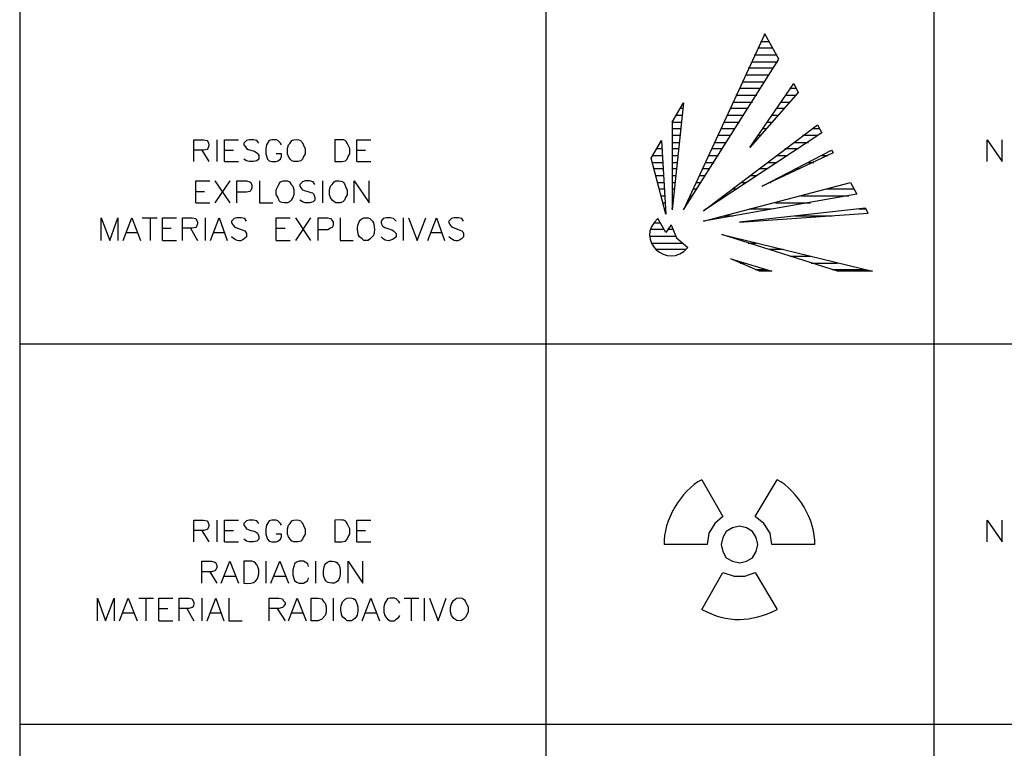
# Model space of a CAD drawing. Units: inches. Extents: x -871 to 1503, y -113 to 1591.
# Drawn here: x -510 to -506, y 1177 to 1181 of the extents above; entities that cross this region are included whole.
import ezdxf

# ---------------------------------------------------------------- set-up
doc = ezdxf.new("R2010")
doc.units = ezdxf.units.IN
doc.header["$MEASUREMENT"] = 0
doc.layers.add('Capa 1', color=1, linetype='Continuous')

msp = doc.modelspace()

# ---------------------------------------------------------------- linework, layer by layer
at = {"layer": 'Capa 1', "lineweight": 25}
for points in [[(-510.3606, 1184.0282), (-510.3606, 1170.0037)], [(-507.8087, 1184.0282), (-507.8087, 1170.0037)], [(-505.9278, 1184.0282), (-505.9278, 1170.0037)], [(-506.6793, 1180.5932), (-506.7473, 1180.7163), (-507.1421, 1179.8629), (-506.6793, 1180.5932)], [(-506.7515, 1180.7121), (-506.7473, 1180.7121)], [(-506.7685, 1180.6781), (-506.726, 1180.6781)], [(-506.7982, 1180.6144), (-506.6878, 1180.6144)], [(-506.7812, 1180.6484), (-506.709, 1180.6484)], [(-506.8109, 1180.5804), (-506.6836, 1180.5804)], [(-506.8407, 1180.5167), (-506.726, 1180.5167)], [(-506.8279, 1180.5507), (-506.7048, 1180.5507)], [(-506.8576, 1180.4828), (-506.7473, 1180.4828)], [(-506.5859, 1180.4318), (-506.8194, 1180.1643), (-506.6071, 1180.4743)], [(-506.6071, 1180.4743), (-506.5859, 1180.4318)], [(-506.8704, 1180.4531), (-506.7685, 1180.4531)], [(-506.6241, 1180.4531), (-506.5944, 1180.4531)], [(-507.1973, 1180.2875), (-507.1421, 1180.3809), (-507.1973, 1179.8629)], [(-506.9001, 1180.3851), (-506.8067, 1180.3851)], [(-506.8874, 1180.4191), (-506.7855, 1180.4191)], [(-506.6666, 1180.3851), (-506.6241, 1180.3851)], [(-506.6453, 1180.4191), (-506.5944, 1180.4191)], [(-507.1591, 1180.3554), (-507.1464, 1180.3554)], [(-506.9171, 1180.3554), (-506.8279, 1180.3554)], [(-506.6921, 1180.3554), (-506.6538, 1180.3554)], [(-507.1973, 1180.2875), (-507.1973, 1179.8629)], [(-507.1931, 1180.2875), (-507.1506, 1180.2875)], [(-507.1761, 1180.3214), (-507.1506, 1180.3214)], [(-506.9468, 1180.2875), (-506.8704, 1180.2875)], [(-506.9298, 1180.3214), (-506.8492, 1180.3214)], [(-506.7345, 1180.2875), (-506.7133, 1180.2875)], [(-506.7133, 1180.3214), (-506.6836, 1180.3214)], [(-507.1973, 1180.2577), (-507.1549, 1180.2577)], [(-506.4713, 1180.2365), (-507.0445, 1179.8586), (-506.4925, 1180.2747)], [(-506.9595, 1180.2577), (-506.8916, 1180.2577)], [(-506.7557, 1180.2577), (-506.7388, 1180.2577)], [(-506.518, 1180.2577), (-506.484, 1180.2577)], [(-506.4925, 1180.2747), (-506.4713, 1180.2365)], [(-509.5156, 1180.0964), (-509.5156, 1180.2025), (-509.4689, 1180.2025), (-509.4519, 1180.1983), (-509.4477, 1180.194), (-509.4434, 1180.1813), (-509.4434, 1180.1728), (-509.4477, 1180.1601), (-509.4519, 1180.1558), (-509.4689, 1180.1516), (-509.5156, 1180.1516)], [(-509.4052, 1180.2025), (-509.4052, 1180.0964)], [(-509.367, 1180.0964), (-509.367, 1180.2025), (-509.2991, 1180.2025)], [(-509.2014, 1180.1856), (-509.2099, 1180.1983), (-509.2269, 1180.2025), (-509.2481, 1180.2025), (-509.2609, 1180.1983), (-509.2736, 1180.1856), (-509.2736, 1180.1771), (-509.2651, 1180.1686), (-509.2609, 1180.1601), (-509.2524, 1180.1558), (-509.2226, 1180.1473), (-509.2099, 1180.1389), (-509.2057, 1180.1346), (-509.2014, 1180.1261), (-509.2014, 1180.1091), (-509.2099, 1180.1006), (-509.2269, 1180.0964), (-509.2481, 1180.0964), (-509.2609, 1180.1006), (-509.2736, 1180.1091)], [(-509.091, 1180.1771), (-509.0953, 1180.1856), (-509.108, 1180.1983), (-509.1165, 1180.2025), (-509.1377, 1180.2025), (-509.1505, 1180.1983), (-509.159, 1180.1856), (-509.1632, 1180.1771), (-509.1674, 1180.1601), (-509.1674, 1180.1346), (-509.159, 1180.1091), (-509.1505, 1180.1006), (-509.1377, 1180.0964), (-509.1165, 1180.0964), (-509.108, 1180.1006), (-509.0953, 1180.1091), (-509.091, 1180.1219), (-509.091, 1180.1346), (-509.1165, 1180.1346)], [(-508.7259, 1180.0964), (-508.7259, 1180.2025), (-508.6579, 1180.2025)], [(-507.2483, 1180.1983), (-507.227, 1179.8416), (-507.2992, 1180.1134)], [(-507.2992, 1180.1134), (-507.2483, 1180.1983)], [(-507.2525, 1180.1898), (-507.2483, 1180.1898)], [(-507.1973, 1180.2238), (-507.1591, 1180.2238)], [(-507.1973, 1180.1898), (-507.1634, 1180.1898)], [(-506.9893, 1180.1898), (-506.9341, 1180.1898)], [(-506.9765, 1180.2238), (-506.9128, 1180.2238)], [(-506.8024, 1180.1898), (-506.7982, 1180.1898)], [(-506.7812, 1180.2238), (-506.7685, 1180.2238)], [(-506.6071, 1180.1898), (-506.535, 1180.1898)], [(-506.5647, 1180.2238), (-506.4882, 1180.2238)], [(-505.6688, 1180.0964), (-505.6688, 1180.2025), (-505.5966, 1180.0964), (-505.5966, 1180.2025)], [(-509.4774, 1180.1516), (-509.4434, 1180.0964)], [(-509.367, 1180.1516), (-509.3245, 1180.1516)], [(-508.7259, 1180.1516), (-508.6834, 1180.1516)], [(-507.2695, 1180.1601), (-507.244, 1180.1601)], [(-507.1973, 1180.1601), (-507.1676, 1180.1601)], [(-507.0063, 1180.1601), (-506.9553, 1180.1601)], [(-506.4161, 1180.1389), (-506.76, 1179.9775), (-506.4246, 1180.1516)], [(-506.6496, 1180.1601), (-506.5859, 1180.1601)], [(-506.4246, 1180.1516), (-506.4161, 1180.1389)], [(-509.367, 1180.0964), (-509.2991, 1180.0964)], [(-508.7259, 1180.0964), (-508.6579, 1180.0964)], [(-507.295, 1180.0921), (-507.2398, 1180.0921)], [(-507.2907, 1180.1261), (-507.244, 1180.1261)], [(-507.1973, 1180.1261), (-507.1676, 1180.1261)], [(-507.1973, 1180.0921), (-507.1718, 1180.0921)], [(-507.036, 1180.0921), (-506.9935, 1180.0921)], [(-507.019, 1180.1261), (-506.9723, 1180.1261)], [(-506.7345, 1180.0921), (-506.6878, 1180.0921)], [(-506.6921, 1180.1261), (-506.6369, 1180.1261)], [(-506.535, 1180.0921), (-506.5095, 1180.0921)], [(-506.4713, 1180.1261), (-506.4415, 1180.1261)], [(-507.2865, 1180.0624), (-507.2398, 1180.0624)], [(-507.1973, 1180.0624), (-507.1761, 1180.0624)], [(-507.0487, 1180.0624), (-507.0147, 1180.0624)], [(-506.777, 1180.0624), (-506.7345, 1180.0624)], [(-506.5986, 1180.0624), (-506.5774, 1180.0624)], [(-509.5071, 1179.8968), (-509.5071, 1180.003), (-509.4392, 1180.003)], [(-509.3415, 1180.003), (-509.4137, 1179.8968)], [(-509.4137, 1180.003), (-509.3415, 1179.8968)], [(-509.3076, 1179.8968), (-509.3076, 1180.003), (-509.2609, 1180.003), (-509.2439, 1179.9987), (-509.2396, 1179.9945), (-509.2354, 1179.9817), (-509.2354, 1179.969), (-509.2396, 1179.9563), (-509.2439, 1179.952), (-509.2609, 1179.9478), (-509.3076, 1179.9478)], [(-509.1972, 1180.003), (-509.1972, 1179.8968), (-509.1335, 1179.8968)], [(-508.8915, 1180.003), (-508.8915, 1179.8968)], [(-508.7386, 1179.8968), (-508.7386, 1180.003), (-508.6664, 1179.8968), (-508.6664, 1180.003)], [(-507.278, 1180.0285), (-507.2398, 1180.0285)], [(-507.2695, 1179.9945), (-507.2355, 1179.9945)], [(-507.1973, 1180.0285), (-507.1803, 1180.0285)], [(-507.1973, 1179.9945), (-507.1846, 1179.9945)], [(-507.0784, 1179.9945), (-507.0572, 1179.9945)], [(-507.0657, 1180.0285), (-507.036, 1180.0285)], [(-506.3014, 1179.9393), (-507.0445, 1179.8077), (-506.3311, 1179.9945)], [(-506.8619, 1179.9945), (-506.8364, 1179.9945)], [(-506.8194, 1180.0285), (-506.7855, 1180.0285)], [(-506.7218, 1179.9945), (-506.7175, 1179.9945)], [(-506.6623, 1180.0285), (-506.6496, 1180.0285)], [(-506.3311, 1179.9945), (-506.3014, 1179.9393)], [(-509.5071, 1179.952), (-509.4647, 1179.952)], [(-507.261, 1179.9648), (-507.2355, 1179.9648)], [(-507.1973, 1179.9648), (-507.1846, 1179.9648)], [(-507.0954, 1179.9648), (-507.0784, 1179.9648)], [(-506.9044, 1179.9648), (-506.8831, 1179.9648)], [(-506.45, 1179.9648), (-506.3142, 1179.9648)], [(-509.5071, 1179.8968), (-509.4392, 1179.8968)], [(-507.2525, 1179.9308), (-507.2313, 1179.9308)], [(-507.244, 1179.8968), (-507.2313, 1179.8968)], [(-507.1973, 1179.9308), (-507.1888, 1179.9308)], [(-507.1973, 1179.8968), (-507.1931, 1179.8968)], [(-507.1251, 1179.8968), (-507.1209, 1179.8968)], [(-507.1082, 1179.9308), (-507.0997, 1179.9308)], [(-506.9935, 1179.8968), (-506.985, 1179.8968)], [(-506.9511, 1179.9308), (-506.9341, 1179.9308)], [(-506.6963, 1179.8968), (-506.5265, 1179.8968)], [(-506.5732, 1179.9308), (-506.3396, 1179.9308)], [(-507.2355, 1179.8671), (-507.227, 1179.8671)], [(-507.1973, 1179.8671), (-507.1973, 1179.8714)], [(-507.1379, 1179.8671), (-507.1379, 1179.8714)], [(-507.036, 1179.8671), (-507.0317, 1179.8671)], [(-506.8704, 1179.8034), (-506.2462, 1179.8459), (-506.259, 1179.8714), (-506.8704, 1179.8034)], [(-506.8237, 1179.8671), (-506.7133, 1179.8671)], [(-506.2929, 1179.8671), (-506.259, 1179.8671)], [(-509.9657, 1179.7143), (-509.9657, 1179.8247), (-509.9232, 1179.7143), (-509.885, 1179.8247), (-509.885, 1179.7143)], [(-509.8595, 1179.7143), (-509.8171, 1179.8247), (-509.7746, 1179.7143)], [(-509.7661, 1179.8247), (-509.6939, 1179.8247)], [(-509.7279, 1179.8247), (-509.7279, 1179.7143)], [(-509.6685, 1179.7143), (-509.6685, 1179.8247), (-509.6005, 1179.8247)], [(-509.5708, 1179.7143), (-509.5708, 1179.8247), (-509.5241, 1179.8247), (-509.5071, 1179.8204), (-509.4986, 1179.8034), (-509.4986, 1179.7949), (-509.5029, 1179.7822), (-509.5071, 1179.7779), (-509.5241, 1179.7737), (-509.5708, 1179.7737)], [(-509.4604, 1179.8247), (-509.4604, 1179.7143)], [(-509.4349, 1179.7143), (-509.3925, 1179.8247), (-509.3543, 1179.7143)], [(-509.1165, 1179.7143), (-509.1165, 1179.8247), (-509.0486, 1179.8247)], [(-508.9509, 1179.8247), (-509.0231, 1179.7143)], [(-509.0231, 1179.8247), (-508.9509, 1179.7143)], [(-508.9127, 1179.7143), (-508.9127, 1179.8247), (-508.866, 1179.8247), (-508.8532, 1179.8204), (-508.8448, 1179.8119), (-508.8405, 1179.8034), (-508.8405, 1179.7864), (-508.8448, 1179.7779), (-508.8532, 1179.7737), (-508.866, 1179.7652), (-508.9127, 1179.7652)], [(-508.8065, 1179.8247), (-508.8065, 1179.7143), (-508.7429, 1179.7143)], [(-508.5008, 1179.8247), (-508.5008, 1179.7143)], [(-508.4754, 1179.8247), (-508.4329, 1179.7143), (-508.3904, 1179.8247)], [(-508.3819, 1179.7143), (-508.3395, 1179.8247), (-508.3013, 1179.7143)], [(-507.2865, 1179.7992), (-507.2525, 1179.7992)], [(-507.2016, 1179.7907), (-507.227, 1179.7525), (-507.2653, 1179.8204)], [(-506.9468, 1179.8331), (-506.9001, 1179.8331)], [(-506.6029, 1179.8331), (-506.4203, 1179.8331)], [(-509.8426, 1179.7525), (-509.7916, 1179.7525)], [(-509.6685, 1179.7737), (-509.626, 1179.7737)], [(-509.5326, 1179.7737), (-509.4986, 1179.7143)], [(-509.418, 1179.7525), (-509.367, 1179.7525)], [(-509.1165, 1179.7737), (-509.074, 1179.7737)], [(-508.365, 1179.7525), (-508.314, 1179.7525)], [(-507.3035, 1179.7695), (-507.2355, 1179.7695)], [(-507.2186, 1179.7695), (-507.1931, 1179.7695)], [(-507.2016, 1179.7907), (-507.1761, 1179.727)], [(-509.6685, 1179.7143), (-509.6005, 1179.7143)], [(-509.1165, 1179.7143), (-509.0486, 1179.7143)], [(-507.3035, 1179.7355), (-507.1803, 1179.7355)], [(-507.1761, 1179.727), (-507.1209, 1179.6803)], [(-506.3948, 1179.5656), (-506.9553, 1179.744), (-506.225, 1179.5656)], [(-506.9298, 1179.7355), (-506.9213, 1179.7355)], [(-507.2992, 1179.7015), (-507.1464, 1179.7015)], [(-507.278, 1179.6718), (-507.1294, 1179.6718)], [(-506.8279, 1179.7015), (-506.7897, 1179.7015)], [(-506.726, 1179.6718), (-506.6581, 1179.6718)], [(-506.7133, 1179.5656), (-506.7727, 1179.5656), (-506.9128, 1179.6251), (-506.7133, 1179.5656)], [(-506.6241, 1179.6378), (-506.5265, 1179.6378)], [(-506.8661, 1179.6039), (-506.8492, 1179.6039)], [(-506.794, 1179.5741), (-506.743, 1179.5741)], [(-506.5222, 1179.6039), (-506.3948, 1179.6039)], [(-506.4203, 1179.5741), (-506.259, 1179.5741)], [(-506.225, 1179.5656), (-506.3948, 1179.5656)], [(-510.3606, 1179.2132), (-500.6585, 1179.2132)], [(-507.053, 1178.5551), (-506.9511, 1178.3768)], [(-506.794, 1178.3768), (-506.6878, 1178.5551)], [(-506.9511, 1178.3768), (-506.9893, 1178.3428), (-507.019, 1178.2961), (-507.0275, 1178.2409)], [(-506.7133, 1178.2409), (-506.7218, 1178.2961), (-506.7515, 1178.3428), (-506.794, 1178.3768)], [(-509.5156, 1178.2537), (-509.5156, 1178.3598), (-509.4689, 1178.3598), (-509.4519, 1178.3555), (-509.4477, 1178.3513), (-509.4434, 1178.3386), (-509.4434, 1178.3301), (-509.4477, 1178.3173), (-509.4519, 1178.3131), (-509.4689, 1178.3088), (-509.5156, 1178.3088)], [(-509.4052, 1178.3598), (-509.4052, 1178.2537)], [(-509.367, 1178.2537), (-509.367, 1178.3598), (-509.2991, 1178.3598)], [(-509.091, 1178.3343), (-509.0953, 1178.3428), (-509.108, 1178.3555), (-509.1165, 1178.3598), (-509.1377, 1178.3598), (-509.1505, 1178.3555), (-509.159, 1178.3428), (-509.1632, 1178.3343), (-509.1674, 1178.3173), (-509.1674, 1178.2919), (-509.159, 1178.2664), (-509.1505, 1178.2579), (-509.1377, 1178.2537), (-509.1165, 1178.2537), (-509.108, 1178.2579), (-509.0953, 1178.2664), (-509.091, 1178.2791), (-509.091, 1178.2919), (-509.1165, 1178.2919)], [(-508.7259, 1178.2537), (-508.7259, 1178.3598), (-508.6579, 1178.3598)], [(-506.7812, 1178.2409), (-506.7897, 1178.2749), (-506.8067, 1178.3046), (-506.8364, 1178.3216), (-506.8704, 1178.3301), (-506.9044, 1178.3216), (-506.9341, 1178.3046), (-506.9511, 1178.2749), (-506.9595, 1178.2409), (-506.9511, 1178.2069), (-506.9341, 1178.1772), (-506.9044, 1178.1602), (-506.8704, 1178.1517), (-506.8364, 1178.1602), (-506.8067, 1178.1772), (-506.7897, 1178.2069), (-506.7812, 1178.2409)], [(-505.6688, 1178.2537), (-505.6688, 1178.3598), (-505.5966, 1178.2537), (-505.5966, 1178.3598)], [(-509.4774, 1178.3088), (-509.4434, 1178.2537)], [(-509.367, 1178.3088), (-509.3245, 1178.3088)], [(-508.7259, 1178.3088), (-508.6834, 1178.3088)], [(-509.367, 1178.2537), (-509.2991, 1178.2537)], [(-508.7259, 1178.2537), (-508.6579, 1178.2537)], [(-507.0275, 1178.2409), (-507.2355, 1178.2409)], [(-506.5052, 1178.2409), (-506.7133, 1178.2409)], [(-509.4774, 1178.0541), (-509.4774, 1178.1602), (-509.4307, 1178.1602), (-509.4137, 1178.156), (-509.4095, 1178.1517), (-509.4052, 1178.139), (-509.4052, 1178.1305), (-509.4095, 1178.1178), (-509.4137, 1178.1135), (-509.4307, 1178.1093), (-509.4774, 1178.1093)], [(-509.384, 1178.0541), (-509.3415, 1178.1602), (-509.2991, 1178.0541)], [(-509.1674, 1178.1602), (-509.1674, 1178.0541)], [(-509.142, 1178.0541), (-509.0995, 1178.1602), (-509.0571, 1178.0541)], [(-508.9594, 1178.1348), (-508.9636, 1178.1475), (-508.9764, 1178.156), (-508.9849, 1178.1602), (-509.0061, 1178.1602), (-509.0188, 1178.156), (-509.0273, 1178.1475), (-509.0316, 1178.1348), (-509.0358, 1178.1178), (-509.0358, 1178.0923), (-509.0273, 1178.0668), (-509.0188, 1178.0583), (-509.0061, 1178.0541), (-508.9849, 1178.0541), (-508.9764, 1178.0583), (-508.9636, 1178.0668), (-508.9594, 1178.0796)], [(-508.9254, 1178.1602), (-508.9254, 1178.0541)], [(-508.7683, 1178.0541), (-508.7683, 1178.1602), (-508.6961, 1178.0541), (-508.6961, 1178.1602)], [(-509.4392, 1178.1093), (-509.4052, 1178.0541)], [(-509.367, 1178.0881), (-509.3161, 1178.0881)], [(-509.125, 1178.0881), (-509.074, 1178.0881)], [(-507.053, 1177.9267), (-506.9511, 1178.105), (-506.8959, 1178.0881), (-506.8449, 1178.0881), (-506.794, 1178.105)], [(-506.794, 1178.105), (-506.6878, 1177.9267)], [(-509.9827, 1177.8715), (-509.9827, 1177.9819), (-509.9445, 1177.8715), (-509.902, 1177.9819), (-509.902, 1177.8715)], [(-509.8765, 1177.8715), (-509.8341, 1177.9819), (-509.7916, 1177.8715)], [(-509.7831, 1177.9819), (-509.7109, 1177.9819)], [(-509.7491, 1177.9819), (-509.7491, 1177.8715)], [(-509.6855, 1177.8715), (-509.6855, 1177.9819), (-509.6175, 1177.9819)], [(-509.5878, 1177.8715), (-509.5878, 1177.9819), (-509.5411, 1177.9819), (-509.5241, 1177.9777), (-509.5156, 1177.9607), (-509.5156, 1177.9522), (-509.5199, 1177.9394), (-509.5241, 1177.9352), (-509.5411, 1177.931), (-509.5878, 1177.931)], [(-509.4774, 1177.9819), (-509.4774, 1177.8715)], [(-509.4519, 1177.8715), (-509.4095, 1177.9819), (-509.3713, 1177.8715)], [(-509.3458, 1177.9819), (-509.3458, 1177.8715), (-509.2821, 1177.8715)], [(-509.1505, 1177.8715), (-509.1505, 1177.9819), (-509.1038, 1177.9819), (-509.0868, 1177.9777), (-509.0825, 1177.9692), (-509.074, 1177.9607), (-509.074, 1177.9522), (-509.0825, 1177.9394), (-509.0868, 1177.9352), (-509.1038, 1177.931), (-509.1505, 1177.931)], [(-509.0571, 1177.8715), (-509.0146, 1177.9819), (-508.9721, 1177.8715)], [(-508.9467, 1177.8715), (-508.9467, 1177.9819), (-508.9127, 1177.9819), (-508.8957, 1177.9777), (-508.8872, 1177.9649), (-508.8787, 1177.9564), (-508.8745, 1177.9394), (-508.8745, 1177.914), (-508.8787, 1177.897), (-508.8957, 1177.88), (-508.9127, 1177.8715), (-508.9467, 1177.8715)], [(-508.8405, 1177.9819), (-508.8405, 1177.8715)], [(-508.7004, 1177.8715), (-508.6579, 1177.9819), (-508.6155, 1177.8715)], [(-508.5178, 1177.9564), (-508.5221, 1177.9649), (-508.5348, 1177.9777), (-508.5433, 1177.9819), (-508.5645, 1177.9819), (-508.5773, 1177.9777), (-508.5858, 1177.9649), (-508.59, 1177.9564), (-508.5942, 1177.9394), (-508.5942, 1177.914), (-508.59, 1177.897), (-508.5858, 1177.8885), (-508.5773, 1177.88), (-508.5645, 1177.8715), (-508.5433, 1177.8715), (-508.5348, 1177.88), (-508.5221, 1177.8885), (-508.5178, 1177.897)], [(-508.4966, 1177.9819), (-508.4244, 1177.9819)], [(-508.4626, 1177.9819), (-508.4626, 1177.8715)], [(-508.3989, 1177.9819), (-508.3989, 1177.8715)], [(-508.3735, 1177.9819), (-508.331, 1177.8715), (-508.2928, 1177.9819)], [(-509.8595, 1177.9097), (-509.8086, 1177.9097)], [(-509.6855, 1177.931), (-509.643, 1177.931)], [(-509.5496, 1177.931), (-509.5156, 1177.8715)], [(-509.4392, 1177.9097), (-509.384, 1177.9097)], [(-509.1122, 1177.931), (-509.074, 1177.8715)], [(-509.0401, 1177.9097), (-508.9891, 1177.9097)], [(-508.6834, 1177.9097), (-508.6325, 1177.9097)], [(-509.6855, 1177.8715), (-509.6175, 1177.8715)], [(-510.3606, 1177.3705), (-500.6585, 1177.3705)]]:
    msp.add_lwpolyline(points, dxfattribs=at)
for points, knots in [([(-509.0316, 1180.2025), (-509.0316, 1180.2025), (-509.0401, 1180.1983), (-509.0401, 1180.1983), (-509.0401, 1180.1983), (-509.0486, 1180.1856), (-509.0486, 1180.1856), (-509.0486, 1180.1856), (-509.0571, 1180.1771), (-509.0571, 1180.1771), (-509.0571, 1180.1771), (-509.0613, 1180.1601), (-509.0613, 1180.1601), (-509.0613, 1180.1601), (-509.0613, 1180.1346), (-509.0613, 1180.1346), (-509.0613, 1180.1346), (-509.0571, 1180.1219), (-509.0571, 1180.1219), (-509.0571, 1180.1219), (-509.0486, 1180.1091), (-509.0486, 1180.1091), (-509.0486, 1180.1091), (-509.0401, 1180.1006), (-509.0401, 1180.1006), (-509.0401, 1180.1006), (-509.0316, 1180.0964), (-509.0316, 1180.0964), (-509.0316, 1180.0964), (-509.0103, 1180.0964), (-509.0103, 1180.0964), (-509.0103, 1180.0964), (-508.9976, 1180.1006), (-508.9976, 1180.1006), (-508.9976, 1180.1006), (-508.9891, 1180.1091), (-508.9891, 1180.1091), (-508.9891, 1180.1091), (-508.9849, 1180.1219), (-508.9849, 1180.1219), (-508.9849, 1180.1219), (-508.9764, 1180.1346), (-508.9764, 1180.1346), (-508.9764, 1180.1346), (-508.9764, 1180.1601), (-508.9764, 1180.1601), (-508.9948, 1180.1906), (-508.9864, 1180.2068), (-509.0316, 1180.2025)], [0, 0, 0, 0, 1, 1, 1, 2, 2, 2, 3, 3, 3, 4, 4, 4, 5, 5, 5, 6, 6, 6, 7, 7, 7, 8, 8, 8, 9, 9, 9, 10, 10, 10, 11, 11, 11, 12, 12, 12, 13, 13, 13, 14, 14, 14, 15, 15, 15, 16, 16, 16, 16]), ([(-508.832, 1180.0964), (-508.832, 1180.0964), (-508.832, 1180.2025), (-508.832, 1180.2025), (-508.7695, 1180.2027), (-508.7849, 1180.2068), (-508.7598, 1180.1601), (-508.7598, 1180.1601), (-508.7598, 1180.1346), (-508.7598, 1180.1346), (-508.7598, 1180.1346), (-508.7683, 1180.1219), (-508.7683, 1180.1219), (-508.7683, 1180.1219), (-508.7726, 1180.1091), (-508.7726, 1180.1091), (-508.7726, 1180.1091), (-508.7811, 1180.1006), (-508.7811, 1180.1006), (-508.7811, 1180.1006), (-508.798, 1180.0964), (-508.798, 1180.0964), (-508.798, 1180.0964), (-508.832, 1180.0964), (-508.832, 1180.0964)], [0, 0, 0, 0, 1, 1, 1, 2, 2, 2, 3, 3, 3, 4, 4, 4, 5, 5, 5, 6, 6, 6, 7, 7, 7, 8, 8, 8, 8]), ([(-509.0825, 1180.003), (-509.0825, 1180.003), (-509.0953, 1179.9987), (-509.0953, 1179.9987), (-509.0953, 1179.9987), (-509.1038, 1179.986), (-509.1038, 1179.986), (-509.1038, 1179.986), (-509.1165, 1179.9605), (-509.1165, 1179.9605), (-509.1165, 1179.9605), (-509.1165, 1179.9351), (-509.1165, 1179.9351), (-509.0969, 1179.9136), (-509.1151, 1179.8937), (-509.0613, 1179.8968), (-509.0613, 1179.8968), (-509.0528, 1179.9011), (-509.0528, 1179.9011), (-509.0528, 1179.9011), (-509.0443, 1179.9096), (-509.0443, 1179.9096), (-509.0443, 1179.9096), (-509.0358, 1179.9223), (-509.0358, 1179.9223), (-509.0358, 1179.9223), (-509.0316, 1179.9351), (-509.0316, 1179.9351), (-509.0316, 1179.9351), (-509.0316, 1179.9605), (-509.0316, 1179.9605), (-509.0316, 1179.9605), (-509.0358, 1179.9775), (-509.0358, 1179.9775), (-509.0358, 1179.9775), (-509.0443, 1179.986), (-509.0443, 1179.986), (-509.0443, 1179.986), (-509.0528, 1179.9987), (-509.0528, 1179.9987), (-509.0528, 1179.9987), (-509.0613, 1180.003), (-509.0613, 1180.003), (-509.0613, 1180.003), (-509.0825, 1180.003), (-509.0825, 1180.003)], [0, 0, 0, 0, 1, 1, 1, 2, 2, 2, 3, 3, 3, 4, 4, 4, 5, 5, 5, 6, 6, 6, 7, 7, 7, 8, 8, 8, 9, 9, 9, 10, 10, 10, 11, 11, 11, 12, 12, 12, 13, 13, 13, 14, 14, 14, 15, 15, 15, 15]), ([(-508.9297, 1179.986), (-508.9297, 1179.986), (-508.9382, 1179.9987), (-508.9382, 1179.9987), (-508.9382, 1179.9987), (-508.9551, 1180.003), (-508.9551, 1180.003), (-508.9551, 1180.003), (-508.9764, 1180.003), (-508.9764, 1180.003), (-508.9764, 1180.003), (-508.9891, 1179.9987), (-508.9891, 1179.9987), (-508.9891, 1179.9987), (-509.0019, 1179.986), (-509.0019, 1179.986), (-509.0019, 1179.986), (-509.0019, 1179.9775), (-509.0019, 1179.9775), (-509.0019, 1179.9775), (-508.9976, 1179.969), (-508.9976, 1179.969), (-508.9976, 1179.969), (-508.9891, 1179.9605), (-508.9891, 1179.9605), (-508.9891, 1179.9605), (-508.9806, 1179.9563), (-508.9806, 1179.9563), (-508.9461, 1179.9447), (-508.9275, 1179.9517), (-508.9297, 1179.9096), (-508.9297, 1179.9096), (-508.9382, 1179.9011), (-508.9382, 1179.9011), (-508.9382, 1179.9011), (-508.9551, 1179.8968), (-508.9551, 1179.8968), (-508.9551, 1179.8968), (-508.9764, 1179.8968), (-508.9764, 1179.8968), (-508.9764, 1179.8968), (-508.9891, 1179.9011), (-508.9891, 1179.9011), (-508.9891, 1179.9011), (-509.0019, 1179.9096), (-509.0019, 1179.9096)], [0, 0, 0, 0, 1, 1, 1, 2, 2, 2, 3, 3, 3, 4, 4, 4, 5, 5, 5, 6, 6, 6, 7, 7, 7, 8, 8, 8, 9, 9, 9, 10, 10, 10, 11, 11, 11, 12, 12, 12, 13, 13, 13, 14, 14, 14, 15, 15, 15, 15]), ([(-508.8278, 1180.003), (-508.8278, 1180.003), (-508.8363, 1179.9987), (-508.8363, 1179.9987), (-508.8363, 1179.9987), (-508.8448, 1179.986), (-508.8448, 1179.986), (-508.8448, 1179.986), (-508.8532, 1179.9775), (-508.8532, 1179.9775), (-508.8532, 1179.9775), (-508.8575, 1179.9605), (-508.8575, 1179.9605), (-508.8575, 1179.9605), (-508.8575, 1179.9351), (-508.8575, 1179.9351), (-508.8575, 1179.9351), (-508.8532, 1179.9223), (-508.8532, 1179.9223), (-508.8532, 1179.9223), (-508.8448, 1179.9096), (-508.8448, 1179.9096), (-508.8448, 1179.9096), (-508.8363, 1179.9011), (-508.8363, 1179.9011), (-508.8363, 1179.9011), (-508.8278, 1179.8968), (-508.8278, 1179.8968), (-508.8278, 1179.8968), (-508.8065, 1179.8968), (-508.8065, 1179.8968), (-508.8065, 1179.8968), (-508.7938, 1179.9011), (-508.7938, 1179.9011), (-508.7938, 1179.9011), (-508.7853, 1179.9096), (-508.7853, 1179.9096), (-508.7853, 1179.9096), (-508.7811, 1179.9223), (-508.7811, 1179.9223), (-508.7811, 1179.9223), (-508.7726, 1179.9351), (-508.7726, 1179.9351), (-508.7726, 1179.9351), (-508.7726, 1179.9605), (-508.7726, 1179.9605), (-508.791, 1179.9911), (-508.7826, 1180.0072), (-508.8278, 1180.003)], [0, 0, 0, 0, 1, 1, 1, 2, 2, 2, 3, 3, 3, 4, 4, 4, 5, 5, 5, 6, 6, 6, 7, 7, 7, 8, 8, 8, 9, 9, 9, 10, 10, 10, 11, 11, 11, 12, 12, 12, 13, 13, 13, 14, 14, 14, 15, 15, 15, 16, 16, 16, 16]), ([(-509.2609, 1179.8077), (-509.2609, 1179.8077), (-509.2694, 1179.8204), (-509.2694, 1179.8204), (-509.2694, 1179.8204), (-509.2863, 1179.8247), (-509.2863, 1179.8247), (-509.2863, 1179.8247), (-509.3076, 1179.8247), (-509.3076, 1179.8247), (-509.3076, 1179.8247), (-509.3203, 1179.8204), (-509.3203, 1179.8204), (-509.3203, 1179.8204), (-509.333, 1179.8077), (-509.333, 1179.8077), (-509.333, 1179.8077), (-509.333, 1179.7992), (-509.333, 1179.7992), (-509.333, 1179.7992), (-509.3245, 1179.7864), (-509.3245, 1179.7864), (-509.3245, 1179.7864), (-509.3203, 1179.7822), (-509.3203, 1179.7822), (-509.3203, 1179.7822), (-509.3118, 1179.7779), (-509.3118, 1179.7779), (-509.3118, 1179.7779), (-509.2821, 1179.7652), (-509.2821, 1179.7652), (-509.2821, 1179.7652), (-509.2694, 1179.761), (-509.2694, 1179.761), (-509.2694, 1179.761), (-509.2651, 1179.7567), (-509.2651, 1179.7567), (-509.2651, 1179.7567), (-509.2609, 1179.7482), (-509.2609, 1179.7482), (-509.2609, 1179.7482), (-509.2609, 1179.7312), (-509.2609, 1179.7312), (-509.2914, 1179.701), (-509.3066, 1179.7114), (-509.333, 1179.7312)], [0, 0, 0, 0, 1, 1, 1, 2, 2, 2, 3, 3, 3, 4, 4, 4, 5, 5, 5, 6, 6, 6, 7, 7, 7, 8, 8, 8, 9, 9, 9, 10, 10, 10, 11, 11, 11, 12, 12, 12, 13, 13, 13, 14, 14, 14, 15, 15, 15, 15]), ([(-508.6919, 1179.8247), (-508.7201, 1179.814), (-508.7244, 1179.783), (-508.7216, 1179.7567), (-508.7216, 1179.7567), (-508.7174, 1179.7397), (-508.7174, 1179.7397), (-508.7174, 1179.7397), (-508.7131, 1179.7312), (-508.7131, 1179.7312), (-508.7131, 1179.7312), (-508.7004, 1179.7228), (-508.7004, 1179.7228), (-508.7004, 1179.7228), (-508.6919, 1179.7143), (-508.6919, 1179.7143), (-508.6919, 1179.7143), (-508.6707, 1179.7143), (-508.6707, 1179.7143), (-508.6434, 1179.739), (-508.64, 1179.731), (-508.6409, 1179.7822), (-508.6409, 1179.7822), (-508.6452, 1179.7992), (-508.6452, 1179.7992), (-508.6452, 1179.7992), (-508.6494, 1179.8077), (-508.6494, 1179.8077), (-508.6494, 1179.8077), (-508.6622, 1179.8204), (-508.6622, 1179.8204), (-508.6622, 1179.8204), (-508.6707, 1179.8247), (-508.6707, 1179.8247), (-508.6707, 1179.8247), (-508.6919, 1179.8247), (-508.6919, 1179.8247)], [0, 0, 0, 0, 1, 1, 1, 2, 2, 2, 3, 3, 3, 4, 4, 4, 5, 5, 5, 6, 6, 6, 7, 7, 7, 8, 8, 8, 9, 9, 9, 10, 10, 10, 11, 11, 11, 12, 12, 12, 12]), ([(-508.5348, 1179.8077), (-508.5348, 1179.8077), (-508.5475, 1179.8204), (-508.5475, 1179.8204), (-508.5475, 1179.8204), (-508.5645, 1179.8247), (-508.5645, 1179.8247), (-508.5645, 1179.8247), (-508.5815, 1179.8247), (-508.5815, 1179.8247), (-508.5815, 1179.8247), (-508.5985, 1179.8204), (-508.5985, 1179.8204), (-508.5985, 1179.8204), (-508.607, 1179.8077), (-508.607, 1179.8077), (-508.607, 1179.8077), (-508.607, 1179.7992), (-508.607, 1179.7992), (-508.607, 1179.7992), (-508.6027, 1179.7864), (-508.6027, 1179.7864), (-508.6027, 1179.7864), (-508.5985, 1179.7822), (-508.5985, 1179.7822), (-508.5985, 1179.7822), (-508.59, 1179.7779), (-508.59, 1179.7779), (-508.59, 1179.7779), (-508.556, 1179.7652), (-508.556, 1179.7652), (-508.556, 1179.7652), (-508.5475, 1179.761), (-508.5475, 1179.761), (-508.5475, 1179.761), (-508.5433, 1179.7567), (-508.5433, 1179.7567), (-508.5433, 1179.7567), (-508.5348, 1179.7482), (-508.5348, 1179.7482), (-508.5348, 1179.7482), (-508.5348, 1179.7312), (-508.5348, 1179.7312), (-508.5611, 1179.7119), (-508.5811, 1179.7027), (-508.607, 1179.7312)], [0, 0, 0, 0, 1, 1, 1, 2, 2, 2, 3, 3, 3, 4, 4, 4, 5, 5, 5, 6, 6, 6, 7, 7, 7, 8, 8, 8, 9, 9, 9, 10, 10, 10, 11, 11, 11, 12, 12, 12, 13, 13, 13, 14, 14, 14, 15, 15, 15, 15]), ([(-508.2079, 1179.8077), (-508.2079, 1179.8077), (-508.2164, 1179.8204), (-508.2164, 1179.8204), (-508.2164, 1179.8204), (-508.2333, 1179.8247), (-508.2333, 1179.8247), (-508.2333, 1179.8247), (-508.2546, 1179.8247), (-508.2546, 1179.8247), (-508.2546, 1179.8247), (-508.2673, 1179.8204), (-508.2673, 1179.8204), (-508.2673, 1179.8204), (-508.28, 1179.8077), (-508.28, 1179.8077), (-508.28, 1179.8077), (-508.28, 1179.7992), (-508.28, 1179.7992), (-508.28, 1179.7992), (-508.2715, 1179.7864), (-508.2715, 1179.7864), (-508.2715, 1179.7864), (-508.2673, 1179.7822), (-508.2673, 1179.7822), (-508.2673, 1179.7822), (-508.2588, 1179.7779), (-508.2588, 1179.7779), (-508.2588, 1179.7779), (-508.2291, 1179.7652), (-508.2291, 1179.7652), (-508.2291, 1179.7652), (-508.2164, 1179.761), (-508.2164, 1179.761), (-508.2164, 1179.761), (-508.2121, 1179.7567), (-508.2121, 1179.7567), (-508.2121, 1179.7567), (-508.2079, 1179.7482), (-508.2079, 1179.7482), (-508.2079, 1179.7482), (-508.2079, 1179.7312), (-508.2079, 1179.7312), (-508.2384, 1179.701), (-508.2536, 1179.7114), (-508.28, 1179.7312)], [0, 0, 0, 0, 1, 1, 1, 2, 2, 2, 3, 3, 3, 4, 4, 4, 5, 5, 5, 6, 6, 6, 7, 7, 7, 8, 8, 8, 9, 9, 9, 10, 10, 10, 11, 11, 11, 12, 12, 12, 13, 13, 13, 14, 14, 14, 15, 15, 15, 15]), ([(-509.2014, 1178.3428), (-509.2014, 1178.3428), (-509.2099, 1178.3555), (-509.2099, 1178.3555), (-509.2099, 1178.3555), (-509.2269, 1178.3598), (-509.2269, 1178.3598), (-509.2269, 1178.3598), (-509.2481, 1178.3598), (-509.2481, 1178.3598), (-509.2481, 1178.3598), (-509.2609, 1178.3555), (-509.2609, 1178.3555), (-509.2609, 1178.3555), (-509.2736, 1178.3428), (-509.2736, 1178.3428), (-509.2736, 1178.3428), (-509.2736, 1178.3343), (-509.2736, 1178.3343), (-509.2736, 1178.3343), (-509.2651, 1178.3258), (-509.2651, 1178.3258), (-509.2651, 1178.3258), (-509.2609, 1178.3173), (-509.2609, 1178.3173), (-509.2609, 1178.3173), (-509.2524, 1178.3131), (-509.2524, 1178.3131), (-509.2178, 1178.3016), (-509.1992, 1178.3086), (-509.2014, 1178.2664), (-509.2014, 1178.2664), (-509.2099, 1178.2579), (-509.2099, 1178.2579), (-509.2099, 1178.2579), (-509.2269, 1178.2537), (-509.2269, 1178.2537), (-509.2269, 1178.2537), (-509.2481, 1178.2537), (-509.2481, 1178.2537), (-509.2481, 1178.2537), (-509.2609, 1178.2579), (-509.2609, 1178.2579), (-509.2609, 1178.2579), (-509.2736, 1178.2664), (-509.2736, 1178.2664)], [0, 0, 0, 0, 1, 1, 1, 2, 2, 2, 3, 3, 3, 4, 4, 4, 5, 5, 5, 6, 6, 6, 7, 7, 7, 8, 8, 8, 9, 9, 9, 10, 10, 10, 11, 11, 11, 12, 12, 12, 13, 13, 13, 14, 14, 14, 15, 15, 15, 15]), ([(-509.0316, 1178.3598), (-509.0316, 1178.3598), (-509.0401, 1178.3555), (-509.0401, 1178.3555), (-509.0401, 1178.3555), (-509.0486, 1178.3428), (-509.0486, 1178.3428), (-509.0486, 1178.3428), (-509.0571, 1178.3343), (-509.0571, 1178.3343), (-509.0571, 1178.3343), (-509.0613, 1178.3173), (-509.0613, 1178.3173), (-509.0613, 1178.3173), (-509.0613, 1178.2919), (-509.0613, 1178.2919), (-509.0613, 1178.2919), (-509.0571, 1178.2791), (-509.0571, 1178.2791), (-509.0571, 1178.2791), (-509.0486, 1178.2664), (-509.0486, 1178.2664), (-509.0486, 1178.2664), (-509.0401, 1178.2579), (-509.0401, 1178.2579), (-509.0401, 1178.2579), (-509.0316, 1178.2537), (-509.0316, 1178.2537), (-509.0316, 1178.2537), (-509.0103, 1178.2537), (-509.0103, 1178.2537), (-509.0103, 1178.2537), (-508.9976, 1178.2579), (-508.9976, 1178.2579), (-508.9976, 1178.2579), (-508.9891, 1178.2664), (-508.9891, 1178.2664), (-508.9891, 1178.2664), (-508.9849, 1178.2791), (-508.9849, 1178.2791), (-508.9849, 1178.2791), (-508.9764, 1178.2919), (-508.9764, 1178.2919), (-508.9764, 1178.2919), (-508.9764, 1178.3173), (-508.9764, 1178.3173), (-508.9948, 1178.3479), (-508.9864, 1178.364), (-509.0316, 1178.3598)], [0, 0, 0, 0, 1, 1, 1, 2, 2, 2, 3, 3, 3, 4, 4, 4, 5, 5, 5, 6, 6, 6, 7, 7, 7, 8, 8, 8, 9, 9, 9, 10, 10, 10, 11, 11, 11, 12, 12, 12, 13, 13, 13, 14, 14, 14, 15, 15, 15, 16, 16, 16, 16]), ([(-508.832, 1178.2537), (-508.832, 1178.2537), (-508.832, 1178.3598), (-508.832, 1178.3598), (-508.7696, 1178.3599), (-508.7849, 1178.364), (-508.7598, 1178.3173), (-508.7598, 1178.3173), (-508.7598, 1178.2919), (-508.7598, 1178.2919), (-508.7598, 1178.2919), (-508.7683, 1178.2791), (-508.7683, 1178.2791), (-508.7683, 1178.2791), (-508.7726, 1178.2664), (-508.7726, 1178.2664), (-508.7726, 1178.2664), (-508.7811, 1178.2579), (-508.7811, 1178.2579), (-508.7811, 1178.2579), (-508.798, 1178.2537), (-508.798, 1178.2537), (-508.798, 1178.2537), (-508.832, 1178.2537), (-508.832, 1178.2537)], [0, 0, 0, 0, 1, 1, 1, 2, 2, 2, 3, 3, 3, 4, 4, 4, 5, 5, 5, 6, 6, 6, 7, 7, 7, 8, 8, 8, 8]), ([(-509.2736, 1178.0541), (-509.2736, 1178.0541), (-509.2736, 1178.1602), (-509.2736, 1178.1602), (-509.2328, 1178.1634), (-509.2092, 1178.1615), (-509.2014, 1178.1178), (-509.1965, 1178.0665), (-509.2225, 1178.0462), (-509.2736, 1178.0541)], [0, 0, 0, 0, 1, 1, 1, 2, 2, 2, 3, 3, 3, 3]), ([(-508.8575, 1178.1602), (-508.8893, 1178.1505), (-508.8871, 1178.1219), (-508.8872, 1178.0923), (-508.8805, 1178.061), (-508.8692, 1178.0518), (-508.8363, 1178.0541), (-508.8061, 1178.0631), (-508.8055, 1178.0912), (-508.8065, 1178.1178), (-508.8111, 1178.1513), (-508.8231, 1178.1631), (-508.8575, 1178.1602)], [0, 0, 0, 0, 1, 1, 1, 2, 2, 2, 3, 3, 3, 4, 4, 4, 4]), ([(-508.7726, 1177.9819), (-508.8008, 1177.9712), (-508.8051, 1177.9402), (-508.8023, 1177.914), (-508.8023, 1177.914), (-508.798, 1177.897), (-508.798, 1177.897), (-508.798, 1177.897), (-508.7938, 1177.8885), (-508.7938, 1177.8885), (-508.7938, 1177.8885), (-508.7811, 1177.88), (-508.7811, 1177.88), (-508.7811, 1177.88), (-508.7726, 1177.8715), (-508.7726, 1177.8715), (-508.7726, 1177.8715), (-508.7513, 1177.8715), (-508.7513, 1177.8715), (-508.7217, 1177.887), (-508.7199, 1177.9075), (-508.7216, 1177.9394), (-508.7294, 1177.9709), (-508.7344, 1177.9871), (-508.7726, 1177.9819)], [0, 0, 0, 0, 1, 1, 1, 2, 2, 2, 3, 3, 3, 4, 4, 4, 5, 5, 5, 6, 6, 6, 7, 7, 7, 8, 8, 8, 8]), ([(-508.2418, 1177.9819), (-508.2901, 1177.9591), (-508.2799, 1177.8649), (-508.2206, 1177.8715), (-508.2206, 1177.8715), (-508.2079, 1177.88), (-508.2079, 1177.88), (-508.2079, 1177.88), (-508.1994, 1177.8885), (-508.1994, 1177.8885), (-508.1994, 1177.8885), (-508.1866, 1177.914), (-508.1866, 1177.914), (-508.1866, 1177.914), (-508.1866, 1177.9394), (-508.1866, 1177.9394), (-508.2051, 1177.97), (-508.1966, 1177.9862), (-508.2418, 1177.9819)], [0, 0, 0, 0, 1, 1, 1, 2, 2, 2, 3, 3, 3, 4, 4, 4, 5, 5, 5, 6, 6, 6, 6])]:
    msp.add_open_spline(points, degree=3, knots=knots, dxfattribs=at)
for points in [[(-507.2653, 1179.8204), (-507.3837, 1179.7212), (-507.2169, 1179.564), (-507.1209, 1179.6803)], [(-507.053, 1178.5551), (-507.1544, 1178.5025), (-507.2408, 1178.356), (-507.2355, 1178.2409)], [(-506.5052, 1178.2409), (-506.4999, 1178.356), (-506.5863, 1178.5025), (-506.6878, 1178.5551)], [(-507.053, 1177.9267), (-506.9249, 1177.8595), (-506.8159, 1177.8633), (-506.6878, 1177.9267)]]:
    msp.add_open_spline(points, degree=3, dxfattribs=at)

doc.saveas('drawing.dxf')
